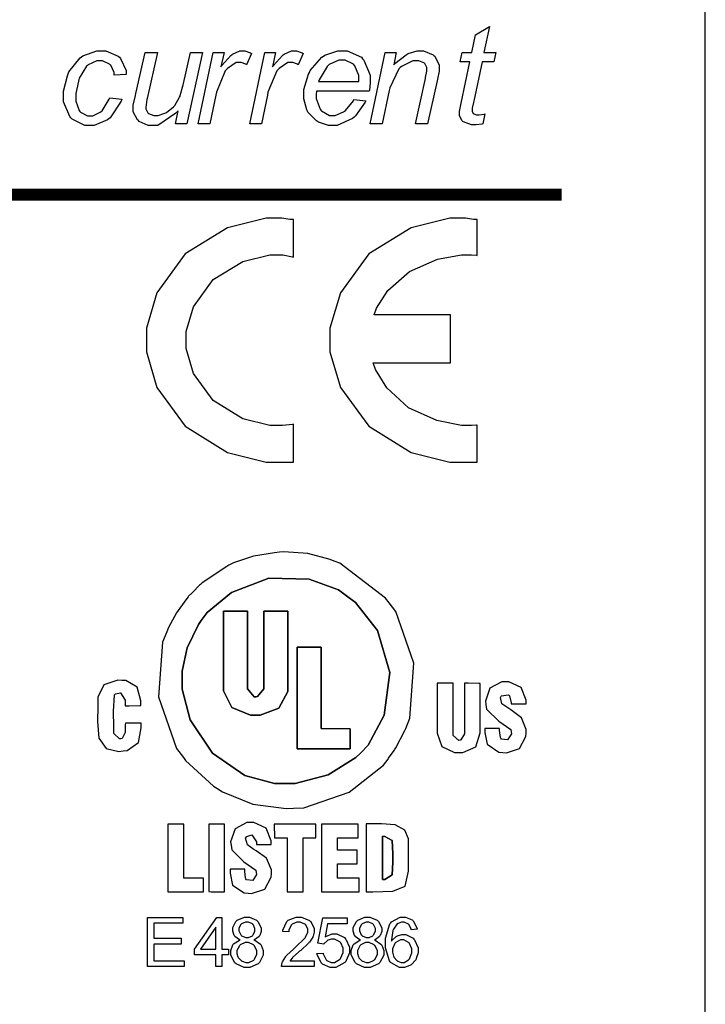
# Model space of a CAD drawing. Units: millimetres. Extents: x 0 to 420, y 0 to 297.
# Drawn here: x 175 to 189, y 140 to 160 of the extents above; entities that cross this region are included whole.
import ezdxf

# ---------------------------------------------------------------- set-up
doc = ezdxf.new("R2010")
doc.units = ezdxf.units.MM

msp = doc.modelspace()

# ---------------------------------------------------------------- linework, layer by layer
at = {"color": 1}
msp.add_line((188.792, 130.775), (188.792, 167.975), dxfattribs=at)
for points in [[(184.271, 158.263), (184.228, 158.057), (184.213, 158.055), (184.095, 158.036), (184.056, 158.036), (183.997, 158.036), (183.833, 158.097), (183.819, 158.108), (183.806, 158.118), (183.752, 158.223), (183.752, 158.257), (183.752, 158.314), (183.782, 158.451), (183.787, 158.48), (183.965, 159.333), (183.768, 159.333), (183.808, 159.525), (184.005, 159.525), (184.081, 159.883), (184.366, 160.055), (184.253, 159.525), (184.498, 159.525), (184.457, 159.333), (184.215, 159.333), (184.045, 158.523), (184.04, 158.497), (184.013, 158.377), (184.013, 158.337), (184.013, 158.321), (184.034, 158.274), (184.04, 158.27), (184.044, 158.267), (184.101, 158.246), (184.121, 158.246), (184.158, 158.246), (184.259, 158.26), (184.271, 158.263)], [(176.583, 158.594), (176.834, 158.568), (176.817, 158.523), (176.594, 158.184), (176.565, 158.162), (176.536, 158.14), (176.263, 158.028), (176.174, 158.028), (176.076, 158.028), (175.811, 158.158), (175.786, 158.184), (175.762, 158.21), (175.637, 158.512), (175.637, 158.613), (175.637, 158.731), (175.716, 159.045), (175.733, 159.084), (175.748, 159.123), (175.974, 159.415), (176.004, 159.434), (176.033, 159.455), (176.316, 159.555), (176.411, 159.555), (176.503, 159.555), (176.759, 159.445), (176.783, 159.423), (176.806, 159.401), (176.922, 159.153), (176.922, 159.07), (176.675, 159.054), (176.675, 159.109), (176.606, 159.259), (176.594, 159.272), (176.58, 159.285), (176.433, 159.35), (176.384, 159.35), (176.32, 159.35), (176.143, 159.27), (176.125, 159.254), (176.106, 159.239), (175.96, 158.998), (175.95, 158.965), (175.94, 158.934), (175.888, 158.682), (175.888, 158.596), (175.888, 158.526), (175.956, 158.33), (175.97, 158.314), (175.984, 158.299), (176.128, 158.221), (176.176, 158.221), (176.234, 158.221), (176.389, 158.299), (176.408, 158.314), (176.426, 158.329), (176.572, 158.563), (176.583, 158.594)], [(178.398, 158.06), (178.703, 159.525), (178.926, 159.525), (178.864, 159.226), (178.882, 159.255), (179.065, 159.462), (179.083, 159.474), (179.101, 159.489), (179.253, 159.555), (179.306, 159.555), (179.351, 159.555), (179.47, 159.513), (179.489, 159.503), (179.387, 159.272), (179.376, 159.28), (179.277, 159.318), (179.244, 159.318), (179.176, 159.318), (178.997, 159.197), (178.975, 159.172), (178.952, 159.149), (178.769, 158.711), (178.756, 158.647), (178.635, 158.06), (178.398, 158.06)], [(179.456, 158.06), (179.761, 159.525), (179.984, 159.525), (179.922, 159.226), (179.94, 159.255), (180.123, 159.462), (180.141, 159.474), (180.159, 159.489), (180.312, 159.555), (180.364, 159.555), (180.41, 159.555), (180.529, 159.513), (180.548, 159.503), (180.445, 159.272), (180.435, 159.28), (180.335, 159.318), (180.302, 159.318), (180.235, 159.318), (180.056, 159.197), (180.033, 159.172), (180.01, 159.149), (179.827, 158.711), (179.815, 158.647), (179.693, 158.06), (179.456, 158.06)], [(181.589, 158.556), (181.832, 158.534), (181.822, 158.504), (181.623, 158.22), (181.592, 158.193), (181.56, 158.165), (181.246, 158.028), (181.143, 158.028), (181.067, 158.028), (180.866, 158.093), (180.844, 158.106), (180.821, 158.118), (180.647, 158.299), (180.636, 158.322), (180.623, 158.347), (180.564, 158.573), (180.564, 158.647), (180.564, 158.764), (180.655, 159.076), (180.675, 159.113), (180.694, 159.15), (180.933, 159.429), (180.962, 159.447), (180.991, 159.466), (181.257, 159.555), (181.347, 159.555), (181.452, 159.555), (181.741, 159.423), (181.767, 159.395), (181.793, 159.368), (181.923, 159.056), (181.923, 158.951), (181.923, 158.897), (181.905, 158.751), (181.902, 158.731), (180.822, 158.731), (180.821, 158.724), (180.816, 158.673), (180.816, 158.656), (180.816, 158.577), (180.895, 158.359), (180.911, 158.34), (180.926, 158.323), (181.088, 158.232), (181.143, 158.232), (181.206, 158.232), (181.376, 158.303), (181.398, 158.316), (181.417, 158.33), (181.577, 158.531), (181.589, 158.556)], [(181.923, 158.06), (182.23, 159.525), (182.456, 159.525), (182.405, 159.269), (182.428, 159.295), (182.659, 159.477), (182.681, 159.488), (182.703, 159.5), (182.885, 159.555), (182.947, 159.555), (183.017, 159.555), (183.211, 159.477), (183.229, 159.46), (183.246, 159.445), (183.334, 159.262), (183.334, 159.2), (183.334, 159.136), (183.299, 158.974), (183.294, 158.944), (183.097, 158.06), (182.848, 158.06), (183.054, 158.986), (183.058, 159.009), (183.085, 159.142), (183.085, 159.186), (183.085, 159.216), (183.042, 159.298), (183.033, 159.304), (183.024, 159.313), (182.919, 159.35), (182.885, 159.35), (182.798, 159.35), (182.562, 159.236), (182.537, 159.212), (182.512, 159.19), (182.322, 158.798), (182.311, 158.741), (182.171, 158.06), (181.923, 158.06)], [(177.986, 158.326), (177.941, 158.276), (177.567, 158.028), (177.443, 158.028), (177.374, 158.028), (177.187, 158.11), (177.17, 158.125), (177.152, 158.141), (177.065, 158.307), (177.065, 158.362), (177.065, 158.442), (177.109, 158.642), (177.119, 158.679), (177.31, 159.525), (177.561, 159.525), (177.348, 158.577), (177.342, 158.558), (177.322, 158.393), (177.322, 158.393), (177.322, 158.365), (177.364, 158.282), (177.373, 158.275), (177.381, 158.268), (177.487, 158.232), (177.523, 158.232), (177.574, 158.232), (177.713, 158.275), (177.731, 158.283), (177.747, 158.292), (177.892, 158.407), (177.906, 158.421), (177.917, 158.436), (178.016, 158.606), (178.024, 158.625), (178.029, 158.638), (178.088, 158.857), (178.095, 158.887), (178.236, 159.525), (178.485, 159.525), (178.161, 158.06), (177.929, 158.06), (177.986, 158.326)], [(180.862, 158.924), (181.689, 158.924), (181.689, 158.939), (181.689, 158.971), (181.689, 158.98), (181.689, 159.053), (181.61, 159.248), (181.595, 159.264), (181.578, 159.281), (181.409, 159.364), (181.352, 159.364), (181.278, 159.364), (181.079, 159.273), (181.059, 159.254), (181.037, 159.236), (180.873, 158.961), (180.862, 158.924)], [(180.06, 149.273), (179.958, 149.262), (179.531, 149.192), (179.12, 149.052), (179.028, 149.004), (178.982, 148.982), (178.475, 148.645), (178.442, 148.612), (178.424, 148.596), (178.287, 148.456), (178.274, 148.44), (178.265, 148.432), (178.199, 148.368), (178.192, 148.357), (178.143, 148.294), (177.953, 148.031), (177.789, 147.728), (177.754, 147.642), (177.665, 147.431), (177.582, 146.309), (177.953, 145.246), (178.092, 145.064), (178.139, 145), (178.709, 144.474), (178.777, 144.431), (178.896, 144.357), (179.518, 144.106), (180.202, 144.015), (180.352, 144.021), (180.56, 144.029), (181.491, 144.354), (182.193, 144.908), (182.288, 145.031), (182.299, 145.046), (182.412, 145.206), (182.423, 145.222), (182.445, 145.258), (182.634, 145.618), (182.652, 145.659), (182.737, 145.868), (182.819, 146.994), (182.449, 148.057), (182.311, 148.233), (182.237, 148.328), (181.297, 149.046), (181.184, 149.089), (181.103, 149.121), (180.641, 149.244), (180.153, 149.283), (180.06, 149.273)], [(178.066, 146.672), (178.066, 146.463), (178.234, 145.833), (178.689, 145.151), (179.354, 144.694), (179.958, 144.527), (180.159, 144.527), (180.385, 144.527), (181.064, 144.706), (181.631, 145.064), (181.722, 145.153), (181.879, 145.312), (182.212, 145.928), (182.328, 146.807), (182.069, 147.666), (181.624, 148.242), (181.437, 148.378), (181.27, 148.499), (180.669, 148.722), (179.848, 148.738), (179.076, 148.448), (178.578, 148.039), (178.46, 147.869), (178.401, 147.787), (178.173, 147.31), (178.066, 146.832), (178.066, 146.672)], [(178.066, 146.672), (178.066, 146.832), (178.173, 147.31), (178.401, 147.787), (178.46, 147.869), (178.578, 148.039), (179.076, 148.448), (179.848, 148.738), (180.669, 148.722), (181.27, 148.499), (181.437, 148.378), (181.624, 148.242), (182.069, 147.666), (182.328, 146.807), (182.212, 145.928), (181.879, 145.312), (181.722, 145.153), (181.631, 145.064), (181.064, 144.706), (180.385, 144.527), (180.159, 144.527), (179.958, 144.527), (179.354, 144.694), (178.689, 145.151), (178.234, 145.833), (178.066, 146.463), (178.066, 146.672)], [(178.915, 148.064), (179.405, 148.064), (179.405, 146.525), (179.405, 146.471), (179.544, 146.307), (179.58, 146.308), (179.609, 146.311), (179.743, 146.472), (179.743, 146.525), (179.743, 148.064), (180.234, 148.064), (180.234, 146.525), (180.234, 146.413), (180.05, 146.075), (179.667, 145.932), (179.568, 145.932), (179.466, 145.933), (179.088, 146.085), (178.915, 146.427), (178.915, 146.54), (178.915, 148.064)], [(178.915, 146.54), (178.915, 146.427), (179.088, 146.085), (179.466, 145.933), (179.568, 145.932), (179.667, 145.932), (180.05, 146.075), (180.234, 146.413), (180.234, 146.525), (180.234, 148.064), (179.743, 148.064), (179.743, 146.525), (179.743, 146.471), (179.609, 146.311), (179.58, 146.308), (179.544, 146.307), (179.405, 146.471), (179.405, 146.525), (179.405, 148.064), (178.915, 148.064), (178.915, 146.54)], [(180.426, 147.324), (180.915, 147.324), (180.915, 145.71), (180.918, 145.655), (181.514, 145.647), (181.514, 145.242), (181.461, 145.237), (180.426, 145.237), (180.426, 147.324)], [(180.426, 145.237), (181.461, 145.237), (181.514, 145.242), (181.514, 145.647), (180.918, 145.655), (180.915, 145.71), (180.915, 147.324), (180.426, 147.324), (180.426, 145.237)], [(177.772, 142.308), (178.502, 142.308), (178.502, 142.589), (178.103, 142.589), (178.103, 143.698), (177.774, 143.698), (177.772, 142.308)], [(178.613, 142.313), (178.665, 142.307), (178.935, 142.308), (178.935, 143.698), (178.613, 143.697), (178.613, 142.313)], [(179.962, 143.417), (180.218, 143.417), (180.218, 142.308), (180.546, 142.308), (180.546, 143.414), (180.602, 143.417), (180.811, 143.417), (180.811, 143.698), (179.952, 143.698), (179.962, 143.417)], [(180.924, 142.308), (181.698, 142.308), (181.698, 142.589), (181.254, 142.589), (181.254, 142.884), (181.657, 142.884), (181.658, 143.165), (181.254, 143.165), (181.254, 143.417), (181.674, 143.417), (181.674, 143.698), (180.924, 143.698), (180.924, 142.308)], [(181.841, 142.305), (181.977, 142.305), (182.386, 142.319), (182.64, 142.425), (182.71, 142.728), (182.71, 143.179), (182.71, 143.329), (182.71, 143.391), (182.634, 143.574), (182.436, 143.682), (182.157, 143.705), (181.92, 143.701), (181.841, 143.701), (181.841, 142.305)], [(182.172, 142.559), (182.172, 143.446), (182.223, 143.445), (182.374, 143.362), (182.386, 143.093), (182.386, 143.002), (182.386, 142.915), (182.376, 142.655), (182.223, 142.559), (182.172, 142.559)], [(182.172, 142.559), (182.223, 142.559), (182.376, 142.655), (182.386, 142.915), (182.386, 143.002), (182.386, 143.093), (182.374, 143.362), (182.223, 143.445), (182.172, 143.446), (182.172, 142.559)], [(177.355, 140.774), (177.355, 141.784), (178.084, 141.784), (178.084, 141.666), (177.488, 141.666), (177.488, 141.355), (178.046, 141.355), (178.046, 141.237), (177.488, 141.237), (177.488, 140.893), (178.108, 140.893), (178.108, 140.774), (177.355, 140.774)], [(178.757, 140.774), (178.757, 141.015), (178.318, 141.015), (178.318, 141.13), (178.779, 141.784), (178.882, 141.784), (178.882, 141.13), (179.018, 141.13), (179.018, 141.015), (178.882, 141.015), (178.882, 140.774), (178.757, 140.774)], [(179.258, 141.321), (179.244, 141.326), (179.147, 141.394), (179.142, 141.402), (179.135, 141.412), (179.106, 141.499), (179.106, 141.528), (179.106, 141.575), (179.171, 141.702), (179.185, 141.714), (179.197, 141.726), (179.346, 141.788), (179.396, 141.788), (179.448, 141.788), (179.594, 141.726), (179.608, 141.713), (179.62, 141.7), (179.689, 141.569), (179.689, 141.525), (179.689, 141.495), (179.658, 141.412), (179.652, 141.402), (179.645, 141.394), (179.553, 141.326), (179.54, 141.321), (179.555, 141.317), (179.673, 141.236), (179.681, 141.225), (179.689, 141.214), (179.729, 141.102), (179.729, 141.063), (179.729, 141.01), (179.653, 140.861), (179.638, 140.846), (179.623, 140.832), (179.454, 140.757), (179.398, 140.757), (179.338, 140.757), (179.172, 140.832), (179.157, 140.846), (179.142, 140.861), (179.065, 141.015), (179.065, 141.066), (179.065, 141.107), (179.106, 141.221), (179.116, 141.232), (179.123, 141.244), (179.241, 141.318), (179.258, 141.321)], [(180.775, 140.893), (180.775, 140.774), (180.107, 140.774), (180.105, 140.782), (180.118, 140.854), (180.12, 140.859), (180.124, 140.872), (180.193, 140.984), (180.203, 140.994), (180.213, 141.007), (180.348, 141.132), (180.366, 141.146), (180.392, 141.169), (180.578, 141.349), (180.589, 141.361), (180.599, 141.375), (180.647, 141.478), (180.647, 141.511), (180.647, 141.543), (180.602, 141.627), (180.594, 141.635), (180.585, 141.644), (180.488, 141.686), (180.456, 141.686), (180.42, 141.686), (180.32, 141.642), (180.312, 141.633), (180.302, 141.624), (180.257, 141.519), (180.257, 141.484), (180.13, 141.496), (180.132, 141.521), (180.214, 141.702), (180.229, 141.714), (180.243, 141.726), (180.404, 141.788), (180.459, 141.788), (180.516, 141.788), (180.675, 141.722), (180.69, 141.708), (180.704, 141.696), (180.774, 141.556), (180.774, 141.507), (180.774, 141.478), (180.753, 141.399), (180.749, 141.389), (180.745, 141.379), (180.676, 141.276), (180.666, 141.265), (180.657, 141.255), (180.498, 141.106), (180.476, 141.087), (180.456, 141.072), (180.337, 140.967), (180.333, 140.96), (180.327, 140.955), (180.283, 140.898), (180.28, 140.893), (180.775, 140.893)], [(180.83, 141.04), (180.96, 141.05), (180.961, 141.034), (181.017, 140.914), (181.026, 140.906), (181.034, 140.899), (181.125, 140.858), (181.155, 140.858), (181.192, 140.858), (181.296, 140.916), (181.307, 140.927), (181.316, 140.938), (181.367, 141.065), (181.367, 141.106), (181.367, 141.149), (181.318, 141.263), (181.308, 141.273), (181.299, 141.284), (181.19, 141.335), (181.154, 141.335), (181.126, 141.335), (181.052, 141.313), (181.045, 141.307), (181.037, 141.303), (180.973, 141.244), (180.969, 141.236), (180.852, 141.252), (180.95, 141.772), (181.452, 141.772), (181.452, 141.653), (181.049, 141.653), (180.996, 141.381), (181.011, 141.391), (181.142, 141.444), (181.186, 141.444), (181.241, 141.444), (181.394, 141.368), (181.409, 141.353), (181.424, 141.338), (181.499, 141.172), (181.499, 141.117), (181.499, 141.058), (181.432, 140.897), (181.42, 140.88), (181.403, 140.859), (181.217, 140.757), (181.155, 140.757), (181.099, 140.757), (180.944, 140.822), (180.931, 140.835), (180.915, 140.848), (180.832, 141.019), (180.83, 141.04)], [(181.727, 141.321), (181.713, 141.326), (181.617, 141.394), (181.612, 141.402), (181.604, 141.412), (181.576, 141.499), (181.576, 141.528), (181.576, 141.575), (181.64, 141.702), (181.654, 141.714), (181.666, 141.726), (181.815, 141.788), (181.865, 141.788), (181.917, 141.788), (182.063, 141.726), (182.077, 141.713), (182.09, 141.7), (182.159, 141.569), (182.159, 141.525), (182.159, 141.495), (182.127, 141.412), (182.121, 141.402), (182.114, 141.394), (182.022, 141.326), (182.01, 141.321), (182.025, 141.317), (182.142, 141.236), (182.15, 141.225), (182.159, 141.214), (182.199, 141.102), (182.199, 141.063), (182.199, 141.01), (182.123, 140.861), (182.107, 140.846), (182.092, 140.832), (181.923, 140.757), (181.868, 140.757), (181.807, 140.757), (181.642, 140.832), (181.627, 140.846), (181.612, 140.861), (181.534, 141.015), (181.534, 141.066), (181.534, 141.107), (181.576, 141.221), (181.585, 141.232), (181.592, 141.244), (181.711, 141.318), (181.727, 141.321)], [(182.886, 141.538), (182.763, 141.528), (182.761, 141.54), (182.721, 141.628), (182.717, 141.634), (182.708, 141.644), (182.62, 141.688), (182.591, 141.688), (182.565, 141.688), (182.493, 141.66), (182.486, 141.655), (182.477, 141.648), (182.399, 141.543), (182.394, 141.529), (182.387, 141.517), (182.358, 141.323), (182.358, 141.296), (182.365, 141.309), (182.457, 141.393), (182.469, 141.399), (182.48, 141.404), (182.572, 141.43), (182.603, 141.43), (182.656, 141.43), (182.801, 141.354), (182.816, 141.339), (182.83, 141.324), (182.903, 141.159), (182.903, 141.103), (182.903, 141.059), (182.868, 140.941), (182.863, 140.927), (182.856, 140.913), (182.761, 140.809), (182.749, 140.8), (182.737, 140.794), (182.624, 140.757), (182.587, 140.757), (182.524, 140.757), (182.35, 140.853), (182.334, 140.872), (182.317, 140.891), (182.236, 141.159), (182.236, 141.247), (182.236, 141.354), (182.327, 141.65), (182.345, 141.673), (182.36, 141.693), (182.539, 141.788), (182.6, 141.788), (182.648, 141.788), (182.781, 141.733), (182.794, 141.722), (182.806, 141.711), (182.883, 141.558), (182.886, 141.538)], [(178.757, 141.13), (178.757, 141.584), (178.441, 141.13), (178.757, 141.13)], [(179.233, 141.533), (179.233, 141.504), (179.27, 141.423), (179.279, 141.415), (179.285, 141.408), (179.371, 141.37), (179.399, 141.37), (179.428, 141.37), (179.508, 141.408), (179.517, 141.415), (179.524, 141.423), (179.561, 141.502), (179.561, 141.527), (179.561, 141.556), (179.522, 141.634), (179.515, 141.641), (179.507, 141.649), (179.425, 141.688), (179.398, 141.688), (179.368, 141.688), (179.287, 141.65), (179.28, 141.642), (179.271, 141.635), (179.233, 141.56), (179.233, 141.533)], [(181.703, 141.533), (181.703, 141.504), (181.74, 141.423), (181.748, 141.415), (181.755, 141.408), (181.84, 141.37), (181.869, 141.37), (181.898, 141.37), (181.978, 141.408), (181.986, 141.415), (181.993, 141.423), (182.03, 141.502), (182.03, 141.527), (182.03, 141.556), (181.992, 141.634), (181.985, 141.641), (181.977, 141.649), (181.894, 141.688), (181.868, 141.688), (181.837, 141.688), (181.756, 141.65), (181.749, 141.642), (181.741, 141.635), (181.703, 141.56), (181.703, 141.533)], [(179.191, 141.066), (179.191, 141.041), (179.212, 140.971), (179.218, 140.963), (179.22, 140.955), (179.282, 140.891), (179.292, 140.885), (179.299, 140.882), (179.374, 140.858), (179.398, 140.858), (179.434, 140.858), (179.535, 140.908), (179.544, 140.916), (179.554, 140.926), (179.602, 141.029), (179.602, 141.062), (179.602, 141.099), (179.553, 141.2), (179.543, 141.209), (179.532, 141.219), (179.428, 141.267), (179.394, 141.267), (179.357, 141.267), (179.259, 141.219), (179.25, 141.209), (179.24, 141.201), (179.191, 141.101), (179.191, 141.066)], [(181.661, 141.066), (181.661, 141.041), (181.682, 140.971), (181.687, 140.963), (181.69, 140.955), (181.752, 140.891), (181.762, 140.885), (181.769, 140.882), (181.843, 140.858), (181.868, 140.858), (181.904, 140.858), (182.004, 140.908), (182.014, 140.916), (182.024, 140.926), (182.072, 141.029), (182.072, 141.062), (182.072, 141.099), (182.022, 141.2), (182.013, 141.209), (182.001, 141.219), (181.898, 141.267), (181.864, 141.267), (181.826, 141.267), (181.729, 141.219), (181.719, 141.209), (181.709, 141.201), (181.661, 141.101), (181.661, 141.066)], [(182.378, 141.102), (182.378, 141.072), (182.401, 140.989), (182.405, 140.978), (182.409, 140.968), (182.473, 140.895), (182.481, 140.89), (182.489, 140.885), (182.56, 140.858), (182.584, 140.858), (182.617, 140.858), (182.71, 140.913), (182.719, 140.923), (182.729, 140.934), (182.776, 141.054), (182.776, 141.094), (182.776, 141.135), (182.729, 141.249), (182.721, 141.259), (182.711, 141.27), (182.612, 141.32), (182.58, 141.32), (182.544, 141.32), (182.446, 141.27), (182.437, 141.259), (182.427, 141.249), (182.378, 141.139), (182.378, 141.102)]]:
    msp.add_lwpolyline(points, close=True, dxfattribs=at)
at = {"color": 1, "const_width": 0.25}
msp.add_lwpolyline([(167.717, 156.605), (185.845, 156.605)], dxfattribs=at)
at = {"color": 1}
for points in [[(180.353, 151.123), (180.353, 151.899), (180.333, 151.894), (180.123, 151.874), (180.054, 151.874), (179.867, 151.874), (179.309, 152.011), (178.704, 152.384), (178.297, 152.939), (178.15, 153.453), (178.15, 153.624), (178.15, 153.797), (178.297, 154.309), (178.704, 154.864), (179.309, 155.238), (179.867, 155.373), (180.054, 155.373), (180.129, 155.373), (180.333, 155.33), (180.353, 155.323), (180.353, 156.099), (180.278, 156.099), (180.109, 156.124), (180.054, 156.124), (179.79, 156.124), (178.997, 155.927), (178.132, 155.39), (177.548, 154.596), (177.334, 153.868), (177.334, 153.624), (177.334, 153.382), (177.548, 152.654), (178.132, 151.859), (178.997, 151.321), (179.79, 151.123), (180.054, 151.123), (180.129, 151.123), (180.297, 151.123), (180.353, 151.123)], [(184.117, 151.123), (184.117, 151.877), (184.104, 151.877), (183.998, 151.874), (183.964, 151.874), (183.794, 151.874), (183.286, 151.971), (182.706, 152.236), (182.261, 152.642), (182.029, 153.019), (181.986, 153.154), (183.572, 153.154), (183.572, 154.144), (182.003, 154.144), (182.05, 154.276), (182.285, 154.639), (182.73, 155.027), (183.301, 155.282), (183.797, 155.373), (183.964, 155.373), (184.001, 155.373), (184.104, 155.363), (184.117, 155.361), (184.117, 156.099), (184.041, 156.099), (183.873, 156.124), (183.818, 156.124), (183.553, 156.124), (182.761, 155.927), (181.896, 155.39), (181.311, 154.596), (181.097, 153.868), (181.097, 153.624), (181.097, 153.382), (181.311, 152.654), (181.896, 151.859), (182.761, 151.321), (183.553, 151.123), (183.818, 151.123), (183.892, 151.123), (184.06, 151.123), (184.117, 151.123)], [(176.339, 146.213), (176.339, 146.11), (176.331, 145.798), (176.362, 145.459), (176.51, 145.244), (176.772, 145.188), (176.856, 145.198), (176.938, 145.207), (177.173, 145.37), (177.229, 145.67), (177.229, 145.769), (176.904, 145.769), (176.903, 145.739), (176.897, 145.573), (176.837, 145.455), (176.81, 145.448), (176.784, 145.443), (176.667, 145.555), (176.667, 145.592), (176.667, 145.695), (176.662, 146.004), (176.683, 146.347), (176.697, 146.361), (176.702, 146.366), (176.805, 146.391), (176.9, 146.237), (176.9, 146.184), (176.9, 146.125), (176.98, 146.125), (177.198, 146.128), (177.222, 146.131), (177.222, 146.224), (177.148, 146.502), (176.911, 146.639), (176.83, 146.643), (176.75, 146.648), (176.465, 146.555), (176.339, 146.298), (176.339, 146.213)], [(184.574, 145.659), (184.272, 145.659), (184.272, 145.578), (184.321, 145.333), (184.56, 145.171), (184.644, 145.164), (184.716, 145.159), (184.986, 145.25), (185.116, 145.493), (185.119, 145.563), (185.12, 145.64), (185.021, 145.873), (184.804, 146.041), (184.618, 146.161), (184.592, 146.292), (184.61, 146.319), (184.617, 146.33), (184.753, 146.35), (184.767, 146.338), (184.777, 146.33), (184.814, 146.183), (184.815, 146.165), (185.119, 146.165), (185.117, 146.237), (185.014, 146.499), (184.762, 146.616), (184.687, 146.614), (184.62, 146.614), (184.374, 146.487), (184.285, 146.22), (184.296, 146.147), (184.308, 146.055), (184.559, 145.807), (184.802, 145.639), (184.812, 145.586), (184.818, 145.55), (184.74, 145.424), (184.614, 145.439), (184.6, 145.461), (184.592, 145.473), (184.574, 145.614), (184.574, 145.659)], [(184.177, 146.577), (184.151, 146.581), (183.928, 146.584), (183.855, 146.584), (183.853, 145.592), (183.853, 145.549), (183.783, 145.422), (183.765, 145.418), (183.739, 145.412), (183.626, 145.515), (183.626, 145.547), (183.626, 146.584), (183.297, 146.584), (183.297, 146.351), (183.295, 145.73), (183.295, 145.651), (183.295, 145.56), (183.392, 145.287), (183.652, 145.162), (183.741, 145.162), (183.823, 145.163), (184.085, 145.284), (184.177, 145.57), (184.177, 145.651), (184.177, 145.882), (184.177, 146.403), (184.177, 146.577)], [(179.35, 142.773), (179.05, 142.773), (179.05, 142.692), (179.098, 142.447), (179.337, 142.286), (179.42, 142.279), (179.492, 142.273), (179.764, 142.364), (179.893, 142.607), (179.896, 142.677), (179.897, 142.756), (179.794, 143), (179.586, 143.147), (179.536, 143.178), (179.518, 143.189), (179.404, 143.271), (179.369, 143.406), (179.387, 143.434), (179.393, 143.443), (179.496, 143.478), (179.591, 143.33), (179.593, 143.279), (179.895, 143.279), (179.893, 143.351), (179.79, 143.613), (179.537, 143.73), (179.463, 143.729), (179.396, 143.729), (179.152, 143.602), (179.061, 143.335), (179.072, 143.261), (179.084, 143.169), (179.335, 142.921), (179.577, 142.753), (179.588, 142.701), (179.595, 142.665), (179.517, 142.538), (179.39, 142.553), (179.376, 142.575), (179.368, 142.588), (179.35, 142.728), (179.35, 142.773)]]:
    msp.add_lwpolyline(points, dxfattribs=at)

doc.saveas('drawing.dxf')
